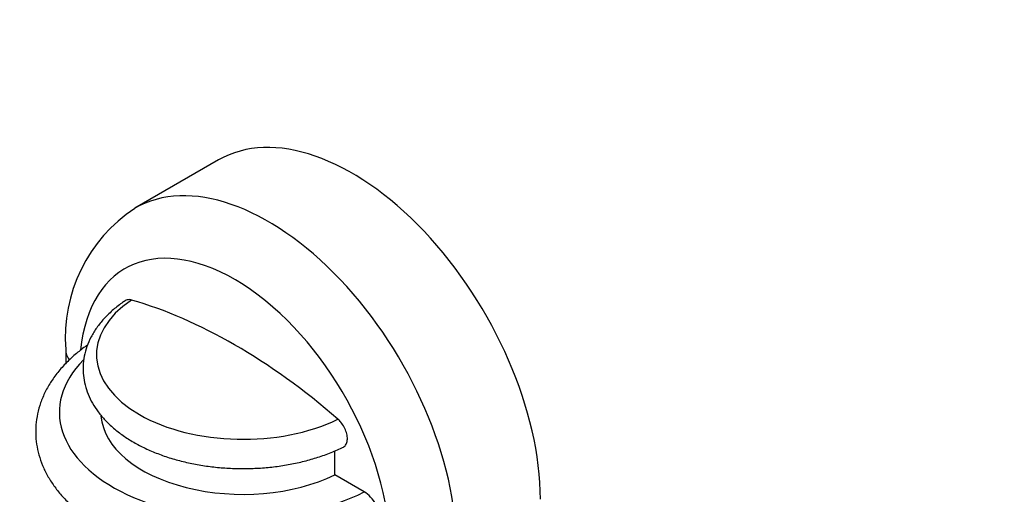
# Model space of a CAD drawing. Units: millimetres. Extents: x 0 to 1478, y 0 to 1758.
# Drawn here: x 326 to 409, y 525 to 565 of the extents above; entities that cross this region are included whole.
import ezdxf
from ezdxf import colors
from ezdxf.entities.mleader import LeaderData, LeaderLine
from ezdxf.math import Vec2, Vec3

# ---------------------------------------------------------------- set-up
doc = ezdxf.new("R2010")
doc.units = ezdxf.units.MM
doc.layers.add('DV5_Défaut', color=7, linetype='Continuous')
doc.layers.add('Défaut', color=7, linetype='Continuous')

# ---------------------------------------------------------------- blocks, each defined once
blk = doc.blocks.new('_DOT')
at = {"color": 0}
blk.add_line((0, 0), (-1, 0), dxfattribs=at)
at = {"color": 0, "const_width": 0.333}
blk.add_lwpolyline([(-0.1665, 0, 1), (0.1665, 0, 1)], format="xyb", close=True, dxfattribs=at)
blk = doc.blocks.new('SE4')
at = {"layer": 'DV5_Défaut', "color": 7, "linetype": 'Continuous'}
for p, q in [((342.456, 553.469), (335.385, 549.386)), ((329.553, 537.453), (329.553, 536.264)), ((352.262, 526.856), (352.262, 528.892)), ((354.744, 525.423), (352.262, 526.856))]:
    blk.add_line(p, q, dxfattribs=at)
blk.add_arc((342.566, 538.47), 13.052, 123.38171, 184.46745, dxfattribs=at)
for centre, major_axis, start_param, end_param in [((353.706, 533.983), (11.25, -19.486), 0.785398, 3.141593), ((346.635, 529.901), (11.25, -19.486), 0.785398, 3.142093), ((343.807, 528.268), (9.25, -16.021), 0.785398, 3.818755), ((344.514, 537.008), (12.369, 0), 2.437129, 5.416853), ((343.807, 496.833), (-25.12, 43.509), 5.249858, 5.745716), ((333.553, 537.453), (4, 0), 3.141947, 3.53004), ((344.514, 532.146), (15.5, 0), 2.623769, 5.433226), ((344.514, 532.146), (12, 0), 3.188299, 5.414357)]:
    blk.add_ellipse(centre, major_axis=major_axis, ratio=0.57735, start_param=start_param, end_param=end_param, dxfattribs=at)
for points, knots in [([(334.57, 541.573), (334.464, 541.502), (334.097, 541.255), (333.456, 540.74), (332.753, 540.049), (332.154, 539.304), (331.676, 538.524), (331.324, 537.717), (331.098, 536.896), (330.999, 536.072), (331.023, 535.254), (331.166, 534.45), (331.425, 533.664), (331.797, 532.902), (332.28, 532.166), (332.874, 531.463), (333.575, 530.797), (334.378, 530.176), (335.275, 529.607), (336.256, 529.095), (337.31, 528.644), (338.426, 528.259), (339.594, 527.942), (340.803, 527.695), (342.044, 527.518), (343.304, 527.413), (344.575, 527.38), (345.845, 527.42), (347.104, 527.532), (348.341, 527.716), (349.546, 527.969), (350.712, 528.294), (351.814, 528.682), (352.585, 529.015), (352.939, 529.192), (352.986, 529.216)], [0, 0, 0, 0, 0.010743, 0.043563, 0.076332, 0.108817, 0.140815, 0.172166, 0.202826, 0.232888, 0.262565, 0.292113, 0.321745, 0.351722, 0.382232, 0.413352, 0.445045, 0.477184, 0.509604, 0.542158, 0.574724, 0.607242, 0.639695, 0.672083, 0.704415, 0.736708, 0.76898, 0.801251, 0.833538, 0.865859, 0.898234, 0.930684, 0.963228, 0.995878, 1, 1, 1, 1]), ([(335.089, 541.632), (335.08, 541.635), (335.072, 541.637), (335.064, 541.639), (334.949, 541.669), (334.837, 541.672), (334.739, 541.65), (334.678, 541.635), (334.62, 541.611), (334.569, 541.576)], [0, 0, 0, 0, 0.042175, 0.042175, 0.042175, 0.629885, 0.629885, 0.629885, 1, 1, 1, 1]), ([(331.389, 537.833), (331.113, 537.641), (330.516, 537.184), (329.706, 536.458), (328.954, 535.637), (328.319, 534.775), (327.804, 533.878), (327.415, 532.958), (327.153, 532.024), (327.016, 531.086), (327.003, 530.152), (327.109, 529.227), (327.334, 528.318), (327.673, 527.43), (328.125, 526.564), (328.69, 525.727), (329.366, 524.921), (330.151, 524.153), (331.039, 523.429), (332.023, 522.755), (333.095, 522.136), (334.247, 521.578), (335.467, 521.084), (336.748, 520.656), (338.078, 520.296), (339.451, 520.006), (340.856, 519.787), (342.284, 519.639), (343.726, 519.563), (345.174, 519.56), (346.617, 519.629), (348.046, 519.771), (349.453, 519.984), (350.827, 520.267), (352.164, 520.622), (353.442, 521.042), (354.658, 521.523), (355.335, 521.855), (355.715, 522.043)], [0, 0, 0, 0, 0.024667, 0.053534, 0.082232, 0.110622, 0.138574, 0.166, 0.192889, 0.219317, 0.245425, 0.271397, 0.297371, 0.323531, 0.350034, 0.376985, 0.404421, 0.432306, 0.460554, 0.48905, 0.517683, 0.546364, 0.575024, 0.603639, 0.632199, 0.660706, 0.689166, 0.717591, 0.745993, 0.774386, 0.802784, 0.831198, 0.85964, 0.888127, 0.916673, 0.945289, 0.973986, 1, 1, 1, 1]), ([(352.986, 529.215), (353.04, 529.241), (353.088, 529.277), (353.13, 529.32), (353.199, 529.392), (353.252, 529.489), (353.285, 529.602), (353.318, 529.714), (353.331, 529.846), (353.324, 529.987), (353.318, 530.128), (353.29, 530.28), (353.245, 530.433), (353.199, 530.585), (353.134, 530.742), (353.055, 530.889), (352.976, 531.037), (352.88, 531.18), (352.776, 531.306), (352.697, 531.402), (352.612, 531.49), (352.524, 531.566)], [0, 0, 0, 0, 0.09554, 0.09554, 0.09554, 0.252923, 0.252923, 0.252923, 0.409893, 0.409893, 0.409893, 0.566642, 0.566642, 0.566642, 0.723423, 0.723423, 0.723423, 0.880479, 0.880479, 0.880479, 1, 1, 1, 1]), ([(355.717, 522.042), (355.727, 522.047), (355.736, 522.052), (356.009, 522.208), (356.161, 522.545), (356.16, 523.401), (356.006, 523.916), (355.484, 524.819), (355.116, 525.208), (354.744, 525.423)], [0, 0, 0, 0, 0.01143, 0.01143, 0.340954, 0.340954, 0.670477, 0.670477, 1, 1, 1, 1])]:
    blk.add_open_spline(points, degree=3, knots=knots, dxfattribs=at)

msp = doc.modelspace()

# ---------------------------------------------------------------- block references
at = {"layer": 'Défaut'}
msp.add_blockref('SE4', (0, 0), dxfattribs=at)

# ---------------------------------------------------------------- leaders
at = {"layer": 'Défaut', "color": 7, "linetype": 'Continuous'}
ml = msp.add_multileader_mtext('Standard', dxfattribs=at)
ml.set_content('{\\pxsm0.9;\\fSolid Edge ISO|b1||i0||c0|p34;\\W1.;21/06/2018\\P}', color=256)
ml.set_leader_properties()
ml.set_arrow_properties(name='DOT')
ml.build(insert=Vec2(0, 0))
ml.multileader.update_dxf_attribs({"leader_type": 0, "dogleg_length": 0, "arrow_head_size": 12})
ctx = ml.context
ctx.base_point, ctx.char_height, ctx.arrow_head_size, ctx.landing_gap_size = Vec3(1390.407, 1750.708), 12, 12, 4.2
notes = []
notes.append((ctx, [(0, (0, 0, 0), (0, 0), (1, 0), 1, [])]))
ctx.mtext.insert = Vec3(1392.407, 1756.828)
for ctx, leaders in notes:
    for number, flags, end, landing, length, lines in leaders:
        leader = LeaderData()
        leader.index, (leader.has_last_leader_line, leader.has_dogleg_vector, leader.attachment_direction) = number, flags
        leader.last_leader_point, leader.dogleg_vector, leader.dogleg_length = Vec3(end), Vec3(landing), length
        for number, points, colour, breaks in lines:
            line = LeaderLine()
            line.index, line.vertices, line.color, line.breaks = number, Vec3.list(points), colors.encode_raw_color(colour), breaks
            leader.lines.append(line)
        ctx.leaders.append(leader)

doc.saveas('drawing.dxf')
